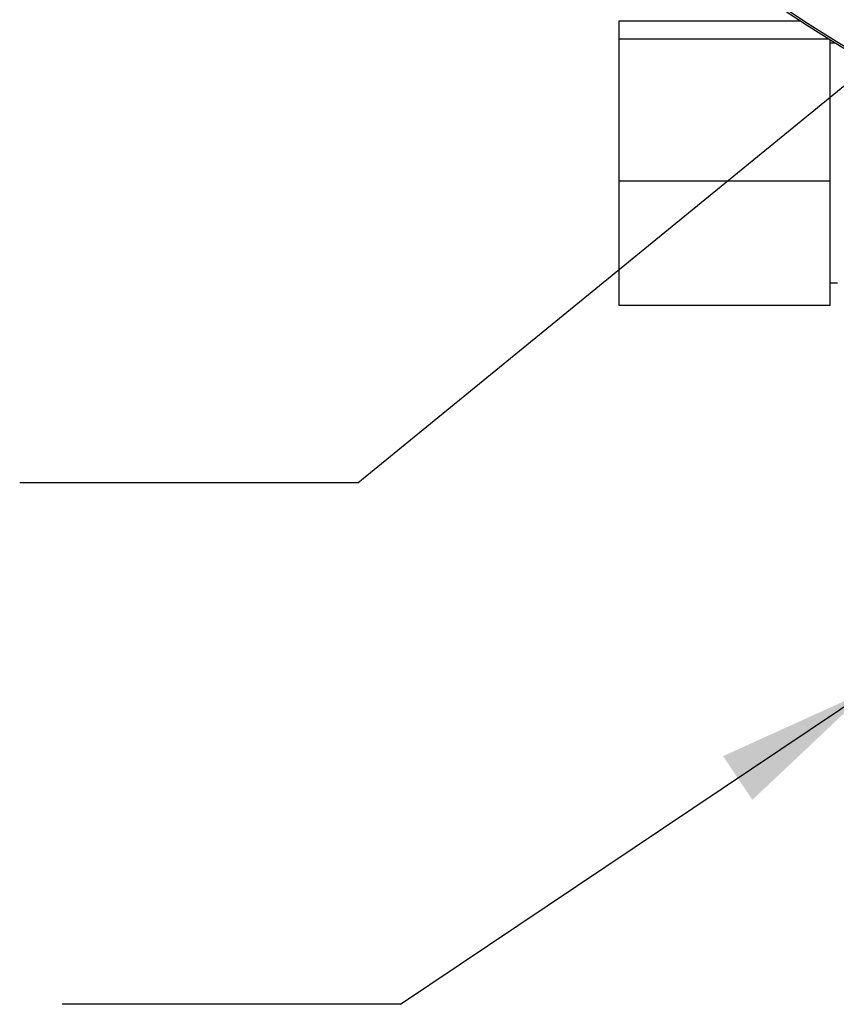
# Paper-space layout 'Sheet1' of a CAD drawing. Units: millimetres. Extents: x 0 to 594, y 0 to 420.
# Drawn here: x 96 to 119, y 271 to 299 of the extents above; entities that cross this region are included whole.
import ezdxf

# ---------------------------------------------------------------- set-up
doc = ezdxf.new("R2010")
doc.units = ezdxf.units.MM
for name, color, linetype in [('Default', 7, 'Continuous'), ('II0-55-ADPIMP4-S', 7, 'Continuous'), ('II2-04THW-STD', 7, 'Continuous'), ('TSH-1', 7, 'Continuous')]:
    doc.layers.add(name, color=color, linetype=linetype)

# ---------------------------------------------------------------- blocks, each defined once
blk = doc.blocks.new('SE3')
at = {"layer": 'II0-55-ADPIMP4-S', "color": 7, "linetype": 'Continuous'}
for p, q in [((113.119, 298.813), (113.119, 298.303)), ((113.119, 298.813), (118.257, 298.813)), ((113.119, 298.303), (113.119, 294.274)), ((113.119, 298.303), (119.065, 298.303)), ((119.119, 294.274), (119.119, 298.27)), ((119.26, 298.184), (119.119, 298.184)), ((113.119, 294.274), (113.119, 290.755)), ((113.119, 294.274), (119.119, 294.274)), ((119.119, 290.755), (119.119, 294.274)), ((119.119, 291.384), (119.319, 291.384)), ((113.119, 290.755), (119.119, 290.755))]:
    blk.add_line(p, q, dxfattribs=at)
at = {"layer": 'II2-04THW-STD', "color": 7, "linetype": 'Continuous'}
for radius in [43.558, 43.558, 43.498]:
    blk.add_circle((141.919, 335.384), radius, dxfattribs=at)
blk = doc.blocks.new('SEANNOT_GROUP103')
at = {"layer": 'Default', "linetype": 'Continuous'}
blk.add_hatch(color=7, dxfattribs=at).paths.add_polyline_path([(116.907, 276.722), (120.212, 279.838), (116.076, 277.963)])
at = {"layer": 'Default', "color": 7, "linetype": 'Continuous'}
blk.add_line((106.923, 270.925), (97.323, 270.925), dxfattribs=at)
blk.add_lwpolyline([(106.923, 270.925), (120.212, 279.838)], dxfattribs=at)
blk = doc.blocks.new('SEANNOT_GROUP104')
at = {"layer": 'Default', "color": 7, "linetype": 'Continuous'}
blk.add_line((105.717, 285.716), (96.117, 285.716), dxfattribs=at)
blk.add_lwpolyline([(105.717, 285.716), (137.882, 311.972)], dxfattribs=at)

psp = doc.layouts.new('Sheet1')

# ---------------------------------------------------------------- block references
at = {"layer": 'Default'}
for name in ['SEANNOT_GROUP104', 'SEANNOT_GROUP103']:
    psp.add_blockref(name, (0, 0), dxfattribs=at)
at = {"layer": 'TSH-1'}
psp.add_blockref('SE3', (0, 0), dxfattribs=at)

doc.saveas('drawing.dxf')
